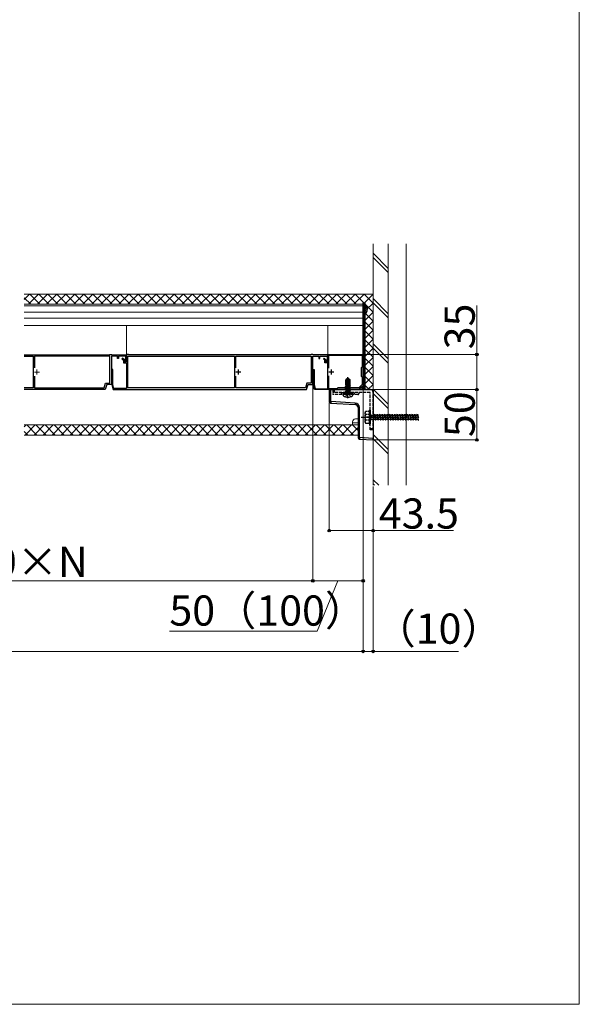
# Model space of a CAD drawing. Extents: x 0 to 2625, y 0 to 3914.
# Drawn here: x 2069 to 2625, y 0 to 978 of the extents above; entities that cross this region are included whole.
import ezdxf

# ---------------------------------------------------------------- set-up
doc = ezdxf.new("R2010")
doc.units = 0
doc.linetypes.add('YCENTER_1', pattern=[13, 10, -1, 1, -1])
doc.linetypes.add('YHIDDEN_1', pattern=[4, 3, -1])
for name, color, linetype, lineweight in [('YKK_11', 7, 'CONTINUOUS', 30), ('YKK_12', 2, 'CONTINUOUS', 13), ('YKK_13', 4, 'CONTINUOUS', 30), ('YKK_D', 6, 'CONTINUOUS', 13), ('YKK_ZWAK', 7, 'CONTINUOUS', 30), ('YSS_K', 3, 'CONTINUOUS', 13)]:
    doc.layers.add(name, color=color, linetype=linetype, lineweight=lineweight)
doc.styles.add('text-b', font='txt')

msp = doc.modelspace()

# ---------------------------------------------------------------- linework, layer by layer
at = {"layer": 'YKK_11', "color": 0, "linetype": 'ByBlock', "lineweight": -2, "ltscale": 0.5}
for p, q in [((2158.36, 645.51), (2158.66, 645.81)), ((2158.66, 645.81), (2160.16, 645.81)), ((2160.16, 645.81), (2160.46, 645.51)), ((2073.66, 645.51), (2158.36, 645.51)), ((2073.66, 644.01), (2082.36, 644.01)), ((2082.36, 644.01), (2082.36, 612.61)), ((2158.66, 644.01), (2083.86, 644.01)), ((2083.86, 644.01), (2083.86, 632.31)), ((2158.66, 617.31), (2158.66, 644.01)), ((2166.36, 644.11), (2160.16, 644.11)), ((2160.16, 644.11), (2160.16, 615.81)), ((2160.46, 645.51), (2175.16, 645.51)), ((2166.36, 641.81), (2166.36, 644.11)), ((2167.16, 641.81), (2166.36, 641.81)), ((2174.36, 644.11), (2167.16, 644.11)), ((2167.16, 644.11), (2167.16, 641.81)), ((2174.14, 640.38), (2174.36, 640.67)), ((2174.36, 640.67), (2174.36, 644.11)), ((2175.16, 645.51), (2175.16, 639.61)), ((2083.86, 624.32), (2083.86, 612.61)), ((2153.03, 612.61), (2154.44, 617.31)), ((2154.44, 617.31), (2158.66, 617.31)), ((2082.36, 612.61), (2073.66, 612.61)), ((2154.06, 610.81), (2073.66, 610.81)), ((2083.86, 612.61), (2153.03, 612.61)), ((2155.56, 615.81), (2154.06, 610.81)), ((2160.16, 615.81), (2155.56, 615.81))]:
    msp.add_line(p, q, dxfattribs=at)
at = {"layer": 'YKK_11', "linetype": 'ByBlock', "lineweight": -2, "ltscale": 0.5}
for p, q in [((2177.16, 645.81), (2175.16, 645.81)), ((2175.16, 645.81), (2175.16, 638.31)), ((2177.46, 645.51), (2177.16, 645.81)), ((2358.66, 645.81), (2358.36, 645.51)), ((2360.16, 645.81), (2358.66, 645.81)), ((2360.46, 645.51), (2360.16, 645.81)), ((2375.16, 638.31), (2375.16, 645.81)), ((2375.16, 645.81), (2410.16, 645.81)), ((2410.16, 645.81), (2410.16, 610.81)), ((2171.34, 642.13), (2170.63, 641.42)), ((2170.63, 641.42), (2172.16, 639.9)), ((2173.16, 640.31), (2171.34, 642.13)), ((2172.16, 639.9), (2172.16, 637.31)), ((2172.16, 637.31), (2175.16, 637.31)), ((2173.16, 638.31), (2173.16, 640.31)), ((2175.16, 638.31), (2173.16, 638.31)), ((2175.16, 637.31), (2175.16, 612.01)), ((2176.66, 644.01), (2282.36, 644.01)), ((2176.66, 612.61), (2176.66, 644.01)), ((2358.36, 645.51), (2177.46, 645.51)), ((2282.36, 644.01), (2282.36, 612.61)), ((2283.86, 632.31), (2283.86, 644.01)), ((2283.86, 644.01), (2358.66, 644.01)), ((2358.66, 644.01), (2358.66, 617.31)), ((2360.16, 615.81), (2360.16, 644.11)), ((2360.16, 644.11), (2366.36, 644.11)), ((2375.16, 645.51), (2360.46, 645.51)), ((2366.36, 644.11), (2366.36, 641.81)), ((2366.36, 641.81), (2367.16, 641.81)), ((2367.16, 641.81), (2367.16, 644.11)), ((2367.16, 644.11), (2374.36, 644.11)), ((2370.83, 641.5), (2371.4, 642.07)), ((2372.36, 639.98), (2370.83, 641.5)), ((2371.4, 642.07), (2373.16, 640.31)), ((2372.36, 637.51), (2372.36, 639.98)), ((2375.16, 637.51), (2372.36, 637.51)), ((2373.16, 640.31), (2373.16, 638.31)), ((2373.16, 638.31), (2375.16, 638.31)), ((2374.36, 640.67), (2374.14, 640.38)), ((2374.36, 644.11), (2374.36, 640.67)), ((2375.16, 639.61), (2375.16, 645.51)), ((2375.16, 611.71), (2375.16, 637.51)), ((2376.06, 632.19), (2376.06, 644.91)), ((2376.06, 644.91), (2409.26, 644.91)), ((2409.26, 644.91), (2409.26, 633.21)), ((2161.76, 630.81), (2160.16, 630.81)), ((2160.16, 630.81), (2160.16, 630.01)), ((2160.16, 630.01), (2160.86, 630.01)), ((2160.86, 630.01), (2160.86, 625.11)), ((2161.76, 625.11), (2161.76, 630.81)), ((2360.16, 630.01), (2360.16, 630.81)), ((2360.16, 630.81), (2361.76, 630.81)), ((2360.86, 630.01), (2360.16, 630.01)), ((2360.86, 625.11), (2360.86, 630.01)), ((2361.76, 630.81), (2361.76, 625.11)), ((2409.26, 633.21), (2408.36, 632.31)), ((2408.36, 632.31), (2408.36, 624.31)), ((2160.86, 625.11), (2160.56, 624.81)), ((2160.56, 624.81), (2160.56, 615.81)), ((2161.46, 624.81), (2161.76, 625.11)), ((2161.46, 615.94), (2161.46, 624.81)), ((2283.86, 612.61), (2283.86, 624.32)), ((2354.44, 617.31), (2353.03, 612.61)), ((2358.66, 617.31), (2354.44, 617.31)), ((2360.56, 624.81), (2360.86, 625.11)), ((2360.56, 615.81), (2360.56, 624.81)), ((2361.76, 625.11), (2361.46, 624.81)), ((2361.46, 624.81), (2361.46, 615.94)), ((2376.06, 611.71), (2376.06, 624.43)), ((2408.36, 624.31), (2409.26, 623.41)), ((2409.26, 623.41), (2409.26, 615.79)), ((2160.56, 615.81), (2162.06, 610.81)), ((2162.63, 612.01), (2161.46, 615.94)), ((2162.06, 610.81), (2354.06, 610.81)), ((2175.16, 612.01), (2162.63, 612.01)), ((2282.36, 612.61), (2176.66, 612.61)), ((2353.03, 612.61), (2283.86, 612.61)), ((2354.06, 610.81), (2355.56, 615.81)), ((2355.56, 615.81), (2360.16, 615.81)), ((2362.06, 610.81), (2360.56, 615.81)), ((2361.46, 615.94), (2362.72, 611.71)), ((2405.83, 610.81), (2362.06, 610.81)), ((2362.72, 611.71), (2375.16, 611.71)), ((2384.26, 611.71), (2376.06, 611.71)), ((2385.16, 612.61), (2384.26, 611.71)), ((2406.08, 612.61), (2385.16, 612.61)), ((2408.88, 613.87), (2405.83, 610.81)), ((2409.26, 615.79), (2406.08, 612.61)), ((2409.26, 613.71), (2408.88, 613.87)), ((2409.26, 610.81), (2409.26, 613.71)), ((2410.16, 610.81), (2409.26, 610.81))]:
    msp.add_line(p, q, dxfattribs=at)
at = {"layer": 'YKK_11', "ltscale": 0.5}
for p, q in [((2288.66, 628.31), (2283.66, 628.31)), ((2286.16, 630.81), (2286.16, 625.81)), ((2381.16, 628.31), (2376.16, 628.31)), ((2378.66, 630.81), (2378.66, 625.81))]:
    msp.add_line(p, q, dxfattribs=at)
at = {"layer": 'YKK_11', "color": 0, "linetype": 'ByBlock', "lineweight": -2, "ltscale": 0.5}
msp.add_arc((2174.36, 639.61), 0.8, 105.82662, 0, dxfattribs=at)
at = {"layer": 'YKK_11', "linetype": 'ByBlock', "lineweight": -2, "ltscale": 0.5}
msp.add_arc((2374.36, 639.61), 0.8, 105.82664, 360, dxfattribs=at)
at = {"layer": 'YKK_12'}
for p, q in [((2410.16, 695.71), (2073.66, 695.71)), ((2410.16, 695.71), (2410.16, 610.81)), ((2410.16, 694.14), (2073.66, 694.14)), ((2410.16, 687.79), (2073.66, 687.79)), ((2410.16, 681.71), (2073.66, 681.71)), ((2410.16, 674.61), (2073.66, 674.61)), ((2175.16, 674.61), (2175.16, 645.31)), ((2375.16, 674.61), (2375.16, 645.31)), ((2399.67, 578.71), (2399.67, 575.71)), ((2399.67, 577.71), (2405.16, 577.71)), ((2405.16, 581.71), (2402.67, 581.71)), ((2405.16, 575.71), (2073.66, 575.71))]:
    msp.add_line(p, q, dxfattribs=at)
at = {"layer": 'YKK_12', "color": 2, "linetype": 'YCENTER_1'}
for p, q in [((2083.66, 628.31), (2088.66, 628.31)), ((2086.16, 630.81), (2086.16, 625.81))]:
    msp.add_line(p, q, dxfattribs=at)
at = {"layer": 'YKK_12'}
msp.add_arc((2402.67, 578.71), 3, 90, 180, dxfattribs=at)
at = {"layer": 'YKK_13'}
for p, q in [((2410.16, 610.81), (2410.16, 697.21)), ((2410.16, 697.21), (2410.66, 697.21)), ((2410.66, 697.21), (2411.96, 697.21)), ((2410.66, 697.21), (2410.66, 610.81)), ((2411.96, 697.21), (2411.96, 610.81)), ((2411.96, 686.74), (2411.96, 694.69)), ((2414.44, 691.14), (2413.56, 691.14)), ((2413.56, 690.29), (2413.56, 691.14)), ((2414.44, 690.29), (2413.56, 690.29)), ((2394.98, 622.31), (2393.11, 620.44)), ((2393.11, 615.31), (2393.11, 620.44)), ((2393.81, 619.97), (2393.11, 620.44)), ((2393.81, 619.97), (2395.16, 622.31)), ((2393.81, 615.31), (2393.81, 619.97)), ((2396.12, 614.06), (2394.87, 621.81)), ((2394.98, 622.31), (2395.33, 622.31)), ((2395.33, 622.31), (2397.21, 620.44)), ((2395.95, 620.99), (2395.33, 622.31)), ((2396.71, 615.31), (2395.95, 620.99)), ((2396.71, 620.23), (2395.95, 620.99)), ((2396.71, 620.23), (2397.21, 620.44)), ((2396.71, 614.11), (2396.71, 620.23)), ((2397.21, 615.31), (2397.21, 620.44)), ((2376.66, 610.81), (2376.66, 598.97)), ((2378.06, 610.81), (2376.66, 610.81)), ((2378.06, 610.81), (2420.16, 610.81)), ((2378.06, 598.97), (2378.06, 610.81)), ((2392.68, 613.78), (2393.33, 614.16)), ((2392.68, 613.67), (2392.68, 613.78)), ((2397.63, 612.96), (2392.68, 613.78)), ((2392.68, 613.67), (2393.33, 613.29)), ((2392.68, 613.67), (2397.63, 612.84)), ((2392.68, 612.14), (2393.33, 612.51)), ((2392.68, 612.02), (2392.68, 612.14)), ((2397.63, 611.31), (2392.68, 612.14)), ((2392.68, 612.02), (2393.33, 611.64)), ((2392.68, 612.02), (2397.63, 611.19)), ((2392.68, 610.49), (2393.33, 610.86)), ((2392.68, 610.37), (2392.68, 610.49)), ((2397.63, 609.66), (2392.68, 610.49)), ((2392.68, 610.37), (2393.33, 610)), ((2392.68, 610.37), (2397.63, 609.55)), ((2392.68, 608.84), (2393.33, 609.21)), ((2392.68, 608.72), (2392.68, 608.84)), ((2397.63, 608.02), (2392.68, 608.84)), ((2392.68, 608.72), (2397.63, 607.9)), ((2392.68, 608.72), (2393.33, 608.35)), ((2392.68, 607.19), (2393.33, 607.57)), ((2396.92, 606.49), (2392.68, 607.19)), ((2392.68, 607.07), (2392.68, 607.19)), ((2392.68, 607.07), (2392.68, 607.19)), ((2392.68, 607.07), (2396.92, 606.37)), ((2392.68, 607.07), (2393.33, 606.7)), ((2392.84, 615.29), (2393.11, 615.31)), ((2392.84, 615.29), (2396.01, 614.76)), ((2392.84, 615.29), (2392.84, 615.29)), ((2392.84, 615.29), (2392.84, 615.22)), ((2392.84, 615.22), (2393.33, 614.94)), ((2395.92, 615.31), (2393.11, 615.31)), ((2396.08, 614.32), (2393.33, 614.94)), ((2393.33, 614.16), (2393.33, 614.94)), ((2396.98, 613.33), (2393.33, 614.16)), ((2393.33, 612.51), (2393.33, 613.29)), ((2396.98, 612.47), (2393.33, 613.29)), ((2396.98, 611.69), (2393.33, 612.51)), ((2393.33, 610.86), (2393.33, 611.64)), ((2396.98, 610.82), (2393.33, 611.64)), ((2396.98, 610.04), (2393.33, 610.86)), ((2393.33, 609.21), (2393.33, 610)), ((2396.98, 609.17), (2393.33, 610)), ((2396.98, 608.39), (2393.33, 609.21)), ((2393.33, 607.57), (2393.33, 608.35)), ((2396.98, 607.52), (2393.33, 608.35)), ((2393.33, 607.57), (2396.92, 606.49)), ((2396.92, 606.37), (2393.33, 606.7)), ((2393.33, 606.51), (2393.33, 606.7)), ((2393.41, 615.31), (2395.99, 614.88)), ((2395.52, 615.31), (2395.93, 615.22)), ((2397.21, 615.31), (2396.71, 615.31)), ((2396.98, 614.98), (2396.71, 615.04)), ((2397.63, 614.61), (2396.71, 614.82)), ((2397.63, 614.49), (2396.71, 614.7)), ((2396.98, 614.12), (2396.71, 614.18)), ((2396.98, 615.31), (2396.98, 614.98)), ((2397.63, 614.61), (2396.98, 614.98)), ((2397.63, 614.49), (2396.98, 614.12)), ((2396.98, 613.33), (2396.98, 614.12)), ((2397.63, 612.96), (2396.98, 613.33)), ((2397.63, 612.84), (2396.98, 612.47)), ((2396.98, 611.69), (2396.98, 612.47)), ((2397.63, 611.31), (2396.98, 611.69)), ((2397.63, 611.19), (2396.98, 610.82)), ((2396.98, 610.04), (2396.98, 610.82)), ((2397.63, 609.66), (2396.98, 610.04)), ((2397.63, 609.55), (2396.98, 609.17)), ((2396.98, 608.39), (2396.98, 609.17)), ((2397.63, 608.02), (2396.98, 608.39)), ((2397.63, 607.9), (2396.98, 607.52)), ((2396.98, 606.51), (2396.98, 607.52)), ((2397.63, 614.49), (2397.63, 614.61)), ((2397.63, 612.84), (2397.63, 612.96)), ((2397.63, 611.19), (2397.63, 611.31)), ((2397.63, 609.55), (2397.63, 609.66)), ((2397.63, 607.9), (2397.63, 608.02)), ((2410.16, 610.81), (2411.96, 610.81)), ((2420.16, 610.81), (2420.16, 562.31)), ((2376.66, 598.97), (2378.06, 598.97)), ((2402.34, 597.48), (2378.06, 598.97)), ((2378.06, 597.47), (2402.34, 595.98)), ((2390.42, 605.45), (2390.42, 605.61)), ((2399.19, 606.31), (2391.12, 606.31)), ((2396.92, 606.37), (2396.92, 606.49)), ((2399.89, 605.45), (2399.89, 605.61)), ((2405.16, 592.99), (2405.16, 563.14)), ((2406.56, 592.99), (2405.16, 592.99)), ((2406.56, 563.14), (2406.56, 592.99)), ((2406.56, 563.14), (2405.16, 563.14)), ((2420.16, 562.31), (2406.56, 563.14)), ((2406.56, 561.64), (2420.16, 560.81)), ((2420.16, 560.81), (2420.16, 562.31))]:
    msp.add_line(p, q, dxfattribs=at)
at = {"layer": 'YKK_13', "linetype": 'YHIDDEN_1'}
for p, q in [((2412.17, 691.86), (2411.56, 690.71)), ((2412.17, 689.57), (2411.56, 690.71)), ((2414.03, 692.79), (2412.17, 691.86)), ((2414.03, 688.64), (2412.17, 689.57)), ((2417.66, 610.81), (2380.16, 610.81)), ((2380.16, 610.81), (2380.16, 605.91)), ((2417.26, 607.91), (2380.16, 607.91)), ((2381.32, 610.81), (2381.32, 607.91)), ((2388.91, 606.31), (2388.91, 607.91)), ((2388.91, 607.91), (2401.41, 607.91)), ((2391.96, 606.31), (2391.96, 607.91)), ((2394.03, 606.31), (2395.16, 606.91)), ((2396.28, 606.31), (2395.16, 606.91)), ((2398.36, 606.31), (2398.36, 607.91)), ((2401.41, 607.91), (2401.41, 606.31)), ((2417.26, 570.81), (2417.26, 607.91)), ((2420.16, 570.81), (2420.16, 608.31)), ((2405.06, 605.91), (2380.16, 605.91)), ((2401.41, 606.31), (2388.91, 606.31)), ((2394.03, 606.31), (2392.71, 603.65)), ((2396.28, 606.31), (2397.61, 603.65)), ((2424.2, 583.31), (2413.61, 583.31)), ((2420.16, 571.97), (2417.26, 571.97)), ((2420.16, 570.81), (2417.26, 570.81))]:
    msp.add_line(p, q, dxfattribs=at)
at = {"layer": 'YKK_13', "linetype": 'YCENTER_1'}
msp.add_line((2395.16, 602.21), (2395.16, 623.31), dxfattribs=at)
at = {"layer": 'YKK_13', "linetype": 'YHIDDEN_1', "ltscale": 0.5}
for p, q in [((2412.26, 588.31), (2412.69, 589.06)), ((2412.26, 578.31), (2412.26, 588.31)), ((2416.26, 589.06), (2412.69, 589.06)), ((2416.26, 590.31), (2416.26, 576.31)), ((2416.26, 590.31), (2417.26, 590.31)), ((2416.26, 589.06), (2416.26, 577.56)), ((2417.26, 590.31), (2417.26, 576.31)), ((2408.26, 583.31), (2465.16, 583.31)), ((2412.26, 578.31), (2412.69, 577.56)), ((2412.69, 577.56), (2416.26, 577.56)), ((2416.26, 586.2), (2412.7, 586.2)), ((2416.26, 580.42), (2412.7, 580.42)), ((2417.26, 585.91), (2418.26, 585.91)), ((2417.26, 580.71), (2418.26, 580.71)), ((2418.26, 585.91), (2418.26, 580.71)), ((2418.26, 585.56), (2421.26, 585.56)), ((2422.26, 581.06), (2418.26, 581.06)), ((2421.26, 585.56), (2421.76, 586.31)), ((2421.26, 585.56), (2422.26, 581.06)), ((2421.76, 586.31), (2422.01, 585.56)), ((2421.76, 586.31), (2422.51, 580.31)), ((2422.01, 585.56), (2423.01, 581.06)), ((2422.01, 585.56), (2423.76, 585.56)), ((2422.26, 581.06), (2422.51, 580.31)), ((2422.51, 580.31), (2423.01, 581.06)), ((2424.76, 581.06), (2423.01, 581.06)), ((2423.76, 585.56), (2424.26, 586.31)), ((2423.76, 585.56), (2424.76, 581.06)), ((2424.26, 586.31), (2425.01, 580.31)), ((2424.26, 586.31), (2424.51, 585.56)), ((2424.51, 585.56), (2425.51, 581.06)), ((2424.51, 585.56), (2426.26, 585.56)), ((2424.76, 581.06), (2425.01, 580.31)), ((2425.01, 580.31), (2425.51, 581.06)), ((2427.26, 581.06), (2425.51, 581.06)), ((2426.26, 585.56), (2426.76, 586.31)), ((2426.26, 585.56), (2427.26, 581.06)), ((2426.76, 586.31), (2427.01, 585.56)), ((2426.76, 586.31), (2427.51, 580.31)), ((2427.01, 585.56), (2428.76, 585.56)), ((2427.01, 585.56), (2428.01, 581.06)), ((2427.26, 581.06), (2427.51, 580.31)), ((2427.51, 580.31), (2428.01, 581.06)), ((2429.76, 581.06), (2428.01, 581.06)), ((2428.76, 585.56), (2429.26, 586.31)), ((2428.76, 585.56), (2429.76, 581.06)), ((2429.26, 586.31), (2429.51, 585.56)), ((2429.26, 586.31), (2430.01, 580.31)), ((2429.51, 585.56), (2431.26, 585.56)), ((2429.51, 585.56), (2430.51, 581.06)), ((2429.76, 581.06), (2430.01, 580.31)), ((2430.01, 580.31), (2430.51, 581.06)), ((2432.26, 581.06), (2430.51, 581.06)), ((2431.26, 585.56), (2431.76, 586.31)), ((2431.26, 585.56), (2432.26, 581.06)), ((2431.76, 586.31), (2432.01, 585.56)), ((2431.76, 586.31), (2432.51, 580.31)), ((2432.01, 585.56), (2433.76, 585.56)), ((2432.01, 585.56), (2433.01, 581.06)), ((2432.26, 581.06), (2432.51, 580.31)), ((2432.51, 580.31), (2433.01, 581.06)), ((2434.76, 581.06), (2433.01, 581.06)), ((2433.76, 585.56), (2434.26, 586.31)), ((2433.76, 585.56), (2434.76, 581.06)), ((2434.26, 586.31), (2434.51, 585.56)), ((2434.26, 586.31), (2435.01, 580.31)), ((2434.51, 585.56), (2436.26, 585.56)), ((2434.51, 585.56), (2435.51, 581.06)), ((2434.76, 581.06), (2435.01, 580.31)), ((2435.01, 580.31), (2435.51, 581.06)), ((2437.26, 581.06), (2435.51, 581.06)), ((2436.26, 585.56), (2436.76, 586.31)), ((2436.26, 585.56), (2437.26, 581.06)), ((2436.76, 586.31), (2437.01, 585.56)), ((2436.76, 586.31), (2437.51, 580.31)), ((2437.01, 585.56), (2438.76, 585.56)), ((2437.01, 585.56), (2438.01, 581.06)), ((2437.26, 581.06), (2437.51, 580.31)), ((2437.51, 580.31), (2438.01, 581.06)), ((2439.76, 581.06), (2438.01, 581.06)), ((2438.76, 585.56), (2439.26, 586.31)), ((2438.76, 585.56), (2439.76, 581.06)), ((2439.26, 586.31), (2439.51, 585.56)), ((2439.26, 586.31), (2440.01, 580.31)), ((2439.51, 585.56), (2441.26, 585.56)), ((2439.51, 585.56), (2440.51, 581.06)), ((2439.76, 581.06), (2440.01, 580.31)), ((2440.01, 580.31), (2440.51, 581.06)), ((2442.26, 581.06), (2440.51, 581.06)), ((2441.26, 585.56), (2441.76, 586.31)), ((2441.26, 585.56), (2442.26, 581.06)), ((2441.76, 586.31), (2442.01, 585.56)), ((2441.76, 586.31), (2442.51, 580.31)), ((2442.01, 585.56), (2443.76, 585.56)), ((2442.01, 585.56), (2443.01, 581.06)), ((2442.26, 581.06), (2442.51, 580.31)), ((2442.51, 580.31), (2443.01, 581.06)), ((2444.76, 581.06), (2443.01, 581.06)), ((2443.76, 585.56), (2444.26, 586.31)), ((2443.76, 585.56), (2444.76, 581.06)), ((2444.26, 586.31), (2444.51, 585.56)), ((2444.26, 586.31), (2445.01, 580.31)), ((2444.51, 585.56), (2446.26, 585.56)), ((2444.51, 585.56), (2445.51, 581.06)), ((2444.76, 581.06), (2445.01, 580.31)), ((2445.01, 580.31), (2445.51, 581.06)), ((2447.26, 581.06), (2445.51, 581.06)), ((2446.26, 585.56), (2446.76, 586.31)), ((2446.26, 585.56), (2447.26, 581.06)), ((2446.76, 586.31), (2447.01, 585.56)), ((2446.76, 586.31), (2447.51, 580.31)), ((2447.01, 585.56), (2448.76, 585.56)), ((2447.01, 585.56), (2448.01, 581.06)), ((2447.26, 581.06), (2447.51, 580.31)), ((2447.51, 580.31), (2448.01, 581.06)), ((2449.76, 581.06), (2448.01, 581.06)), ((2448.76, 585.56), (2449.26, 586.31)), ((2448.76, 585.56), (2449.76, 581.06)), ((2449.26, 586.31), (2449.51, 585.56)), ((2449.26, 586.31), (2450.01, 580.31)), ((2449.51, 585.56), (2451.26, 585.56)), ((2449.51, 585.56), (2450.51, 581.06)), ((2449.76, 581.06), (2450.01, 580.31)), ((2450.01, 580.31), (2450.51, 581.06)), ((2452.26, 581.06), (2450.51, 581.06)), ((2451.26, 585.56), (2451.76, 586.31)), ((2451.26, 585.56), (2452.26, 581.06)), ((2451.76, 586.31), (2452.01, 585.56)), ((2451.76, 586.31), (2452.51, 580.31)), ((2452.01, 585.56), (2453.76, 585.56)), ((2452.01, 585.56), (2453.01, 581.06)), ((2452.26, 581.06), (2452.51, 580.31)), ((2452.51, 580.31), (2453.01, 581.06)), ((2454.76, 581.06), (2453.01, 581.06)), ((2453.76, 585.56), (2454.26, 586.31)), ((2453.76, 585.56), (2454.76, 581.06)), ((2454.26, 586.31), (2454.51, 585.56)), ((2454.26, 586.31), (2455.01, 580.31)), ((2454.51, 585.56), (2456.26, 585.56)), ((2454.51, 585.56), (2455.51, 581.06)), ((2454.76, 581.06), (2455.01, 580.31)), ((2455.01, 580.31), (2455.51, 581.06)), ((2457.26, 581.06), (2455.51, 581.06)), ((2456.26, 585.56), (2456.76, 586.31)), ((2456.26, 585.56), (2457.26, 581.06)), ((2456.76, 586.31), (2457.01, 585.56)), ((2456.76, 586.31), (2457.51, 580.31)), ((2457.01, 585.56), (2458.76, 585.56)), ((2457.01, 585.56), (2458.01, 581.06)), ((2457.26, 581.06), (2457.51, 580.31)), ((2457.51, 580.31), (2458.01, 581.06)), ((2459.76, 581.06), (2458.01, 581.06)), ((2458.76, 585.56), (2459.26, 586.31)), ((2458.76, 585.56), (2459.76, 581.06)), ((2459.26, 586.31), (2459.51, 585.56)), ((2459.26, 586.31), (2460.01, 580.31)), ((2459.51, 585.56), (2461.26, 585.56)), ((2459.51, 585.56), (2460.51, 581.06)), ((2459.76, 581.06), (2460.01, 580.31)), ((2460.01, 580.31), (2460.51, 581.06)), ((2462.26, 581.06), (2460.51, 581.06)), ((2461.26, 585.56), (2461.76, 586.31)), ((2461.26, 585.56), (2462.26, 581.06)), ((2461.76, 586.31), (2462.01, 585.56)), ((2461.76, 586.31), (2462.51, 580.31)), ((2462.01, 585.56), (2463.76, 585.56)), ((2462.01, 585.56), (2463.01, 581.06)), ((2462.26, 581.06), (2462.51, 580.31)), ((2462.51, 580.31), (2463.01, 581.06)), ((2464.72, 581.06), (2463.01, 581.06)), ((2463.76, 585.56), (2464.26, 586.31)), ((2463.76, 585.56), (2464.76, 581.06)), ((2464.26, 586.31), (2464.51, 585.56)), ((2464.26, 586.31), (2465.01, 580.31)), ((2464.51, 585.56), (2465.16, 585.56)), ((2464.51, 585.56), (2465.16, 582.64)), ((2464.76, 581.06), (2465.01, 580.31)), ((2465.01, 580.31), (2465.16, 580.54)), ((2416.26, 576.31), (2417.26, 576.31))]:
    msp.add_line(p, q, dxfattribs=at)
at = {"layer": 'YKK_13'}
for centre, radius, start, end in [((2412.23, 694.69), 0.274, 52.28591, 180), ((2409.16, 690.71), 5.3, 4.59941, 52.28591), ((2412.23, 686.74), 0.274, 180, 307.71409), ((2409.16, 690.71), 5.3, 307.71409, 355.40059), ((2396.41, 614.11), 0.294, 189.1929, 270), ((2396.41, 614.11), 0.294, 270, 360), ((2378.16, 598.97), 1.5, 180, 266.5), ((2384.22, 598.22), 6.2, 173.06854, 186.93146), ((2391.12, 605.61), 0.7, 90, 180), ((2391.28, 605.45), 0.862, 180, 230.87645), ((2395.16, 610.21), 7, 230.87645, 270), ((2393.13, 606.51), 0.2, 270, 0), ((2395.16, 610.21), 7, 270, 309.12355), ((2397.18, 606.51), 0.2, 180, 270), ((2399.19, 605.61), 0.7, 0, 90), ((2399.03, 605.45), 0.862, 309.12355, 0), ((2408.5, 596.73), 6.2, 173.06854, 186.93146), ((2402.06, 592.99), 4.5, 0, 86.5), ((2402.16, 592.99), 3, 0, 86.5), ((2406.66, 563.14), 1.5, 180, 266.5), ((2412.72, 562.39), 6.2, 173.06854, 186.93146)]:
    msp.add_arc(centre, radius, start, end, dxfattribs=at)
at = {"layer": 'YKK_13', "linetype": 'YHIDDEN_1'}
for centre, radius, start, end in [((2405.06, 606.91), 1, 270, 0), ((2407.06, 606.91), 1, 90, 180), ((2417.66, 608.31), 2.5, 0, 90)]:
    msp.add_arc(centre, radius, start, end, dxfattribs=at)
at = {"layer": 'YKK_13', "linetype": 'YHIDDEN_1', "ltscale": 0.5}
for centre, radius, start, end in [((2414.81, 587.64), 2.56, 146.25178, 214.38425), ((2421.81, 583.31), 9.55, 162.41205, 197.58795), ((2414.81, 578.98), 2.56, 145.61575, 213.74822)]:
    msp.add_arc(centre, radius, start, end, dxfattribs=at)
at = {"layer": 'YKK_D'}
for p, q in [((2523.16, 645.81), (2523.16, 694.27)), ((2410.66, 645.81), (2524.16, 645.81)), ((2523.16, 610.81), (2523.16, 645.81)), ((2360.16, 615.11), (2360.16, 419.71)), ((2360.16, 615.11), (2360.16, 419.71)), ((2410.16, 609.81), (2410.16, 349.71)), ((2410.16, 609.81), (2410.16, 419.71)), ((2410.16, 609.81), (2410.16, 349.71)), ((2421.16, 610.81), (2524.16, 610.81)), ((2421.16, 610.81), (2524.16, 610.81)), ((2523.16, 610.81), (2523.16, 560.81)), ((2376.66, 597.97), (2376.66, 469.71)), ((2421.16, 560.81), (2524.16, 560.81)), ((2420.16, 514.71), (2420.16, 349.71)), ((2420.16, 514.71), (2420.16, 469.71)), ((2376.66, 470.71), (2420.16, 470.71)), ((2420.16, 470.71), (2499.97, 470.71)), ((1772.16, 420.71), (2360.16, 420.71)), ((2360.16, 420.71), (2410.16, 420.71)), ((2385.16, 420.71), (2364.5, 370.71)), ((2364.5, 370.71), (2218, 370.71)), ((1682.16, 350.71), (2410.16, 350.71)), ((2410.16, 350.71), (2420.16, 350.71)), ((2420.16, 350.71), (2504.83, 350.71))]:
    msp.add_line(p, q, dxfattribs=at)
at = {"layer": 'YKK_D', "linetype": 'ByBlock', "lineweight": -2}
for centre in [(2523.16, 645.81), (2523.16, 610.81), (2523.16, 610.81), (2523.16, 560.81), (2376.66, 470.71), (2420.16, 470.71), (2360.16, 420.71), (2360.16, 420.71), (2410.16, 420.71), (2410.16, 350.71), (2410.16, 350.71), (2420.16, 350.71)]:
    msp.add_circle(centre, 1.31, dxfattribs=at)
at = {"layer": 'YKK_ZWAK', "lineweight": 20}
for p, q in [((2625, 0), (2625, 3825)), ((0, 0), (2625, 0))]:
    msp.add_line(p, q, dxfattribs=at)
at = {"layer": 'YSS_K'}
for p, q in [((2420.16, 755.76), (2420.16, 515.71)), ((2435.16, 515.71), (2435.16, 755.76)), ((2453.16, 515.71), (2453.16, 755.76)), ((2073.66, 705.7), (2420.16, 705.76)), ((2420.16, 705.76), (2420.16, 565.86)), ((2405.16, 565.71), (2073.66, 565.71))]:
    msp.add_line(p, q, dxfattribs=at)
at = {"layer": 'YSS_K', "ltscale": 1.5}
for p, q in [((2420.16, 746.28), (2435.16, 731.28)), ((2435.16, 727.04), (2420.16, 742.04)), ((2420.16, 701.28), (2435.16, 686.28)), ((2435.16, 682.04), (2420.16, 697.04)), ((2420.16, 656.28), (2435.16, 641.28)), ((2435.16, 637.04), (2420.16, 652.04)), ((2420.16, 611.28), (2435.16, 596.28)), ((2435.16, 592.04), (2420.16, 607.04)), ((2420.16, 566.28), (2435.16, 551.28)), ((2435.16, 547.04), (2420.16, 562.04)), ((2420.16, 521.28), (2425.73, 515.71)), ((2421.49, 515.71), (2420.16, 517.04))]:
    msp.add_line(p, q, dxfattribs=at)
at = {"layer": 'YSS_K', "linetype": 'Continuous', "ltscale": 2}
for p, q in [((2073.66, 700.49), (2078.86, 705.7)), ((2077.85, 695.71), (2087.84, 705.7)), ((2089, 695.71), (2079.01, 705.7)), ((2086.83, 695.71), (2096.83, 705.71)), ((2097.98, 695.71), (2087.99, 705.7)), ((2095.81, 695.71), (2105.81, 705.71)), ((2106.96, 695.71), (2096.97, 705.71)), ((2104.79, 695.71), (2114.79, 705.71)), ((2115.94, 695.71), (2105.95, 705.71)), ((2113.77, 695.71), (2123.77, 705.71)), ((2124.92, 695.71), (2114.93, 705.71)), ((2122.76, 695.71), (2132.75, 705.71)), ((2133.9, 695.71), (2123.91, 705.71)), ((2131.74, 695.71), (2141.74, 705.71)), ((2142.88, 695.71), (2132.88, 705.71)), ((2140.72, 695.71), (2150.72, 705.71)), ((2151.86, 695.71), (2141.86, 705.71)), ((2149.7, 695.71), (2159.7, 705.72)), ((2160.84, 695.71), (2150.84, 705.71)), ((2158.68, 695.71), (2168.68, 705.72)), ((2169.82, 695.71), (2159.82, 705.72)), ((2167.66, 695.71), (2177.66, 705.72)), ((2178.8, 695.71), (2168.8, 705.72)), ((2176.64, 695.71), (2186.64, 705.72)), ((2187.78, 695.71), (2177.78, 705.72)), ((2185.62, 695.71), (2195.63, 705.72)), ((2196.76, 695.71), (2186.76, 705.72)), ((2194.6, 695.71), (2204.61, 705.72)), ((2205.75, 695.71), (2195.74, 705.72)), ((2203.58, 695.71), (2213.59, 705.73)), ((2214.73, 695.71), (2204.71, 705.72)), ((2212.56, 695.71), (2222.57, 705.73)), ((2223.71, 695.71), (2213.69, 705.73)), ((2221.54, 695.71), (2231.55, 705.73)), ((2232.69, 695.71), (2222.67, 705.73)), ((2230.52, 695.71), (2240.54, 705.73)), ((2241.67, 695.71), (2231.65, 705.73)), ((2239.5, 695.71), (2249.52, 705.73)), ((2250.65, 695.71), (2240.63, 705.73)), ((2248.48, 695.71), (2258.5, 705.73)), ((2259.63, 695.71), (2249.61, 705.73)), ((2257.46, 695.71), (2267.48, 705.73)), ((2268.61, 695.71), (2258.59, 705.73)), ((2266.44, 695.71), (2276.46, 705.74)), ((2277.59, 695.71), (2267.57, 705.73)), ((2275.42, 695.71), (2285.44, 705.74)), ((2286.57, 695.71), (2276.54, 705.74)), ((2284.4, 695.71), (2294.43, 705.74)), ((2295.55, 695.71), (2285.52, 705.74)), ((2293.38, 695.71), (2303.41, 705.74)), ((2304.53, 695.71), (2294.5, 705.74)), ((2302.36, 695.71), (2312.39, 705.74)), ((2313.51, 695.71), (2303.48, 705.74)), ((2311.34, 695.71), (2321.37, 705.74)), ((2322.49, 695.71), (2312.46, 705.74)), ((2320.32, 695.71), (2330.35, 705.75)), ((2331.47, 695.71), (2321.44, 705.74)), ((2329.3, 695.71), (2339.33, 705.75)), ((2340.45, 695.71), (2330.42, 705.75)), ((2338.28, 695.71), (2348.32, 705.75)), ((2349.43, 695.71), (2339.4, 705.75)), ((2347.26, 695.71), (2357.3, 705.75)), ((2358.41, 695.71), (2348.37, 705.75)), ((2356.24, 695.71), (2366.28, 705.75)), ((2367.39, 695.71), (2357.35, 705.75)), ((2365.22, 695.71), (2375.26, 705.75)), ((2376.37, 695.71), (2366.33, 705.75)), ((2374.2, 695.71), (2384.24, 705.75)), ((2385.35, 695.71), (2375.31, 705.75)), ((2383.18, 695.71), (2393.23, 705.76)), ((2394.33, 695.71), (2384.29, 705.75)), ((2392.16, 695.71), (2402.21, 705.76)), ((2403.31, 695.71), (2393.27, 705.76)), ((2401.14, 695.71), (2411.19, 705.76)), ((2410.79, 697.21), (2402.25, 705.76)), ((2420.16, 696.83), (2411.23, 705.76)), ((2411.62, 697.21), (2420.16, 705.75)), ((2080.02, 695.71), (2073.66, 702.08)), ((2410.12, 695.71), (2410.16, 695.75)), ((2420.16, 687.85), (2411.96, 696.05)), ((2413.68, 690.29), (2420.16, 696.76)), ((2411.96, 679.58), (2420.16, 687.78)), ((2420.16, 678.87), (2412.46, 686.57)), ((2411.96, 670.6), (2420.16, 678.8)), ((2420.16, 669.89), (2411.96, 678.09)), ((2411.96, 661.62), (2420.16, 669.82)), ((2420.16, 660.91), (2411.96, 669.11)), ((2411.96, 652.64), (2420.16, 660.84)), ((2420.16, 651.93), (2411.96, 660.13)), ((2411.96, 643.66), (2420.16, 651.86)), ((2420.16, 642.95), (2411.96, 651.15)), ((2411.96, 634.68), (2420.16, 642.88)), ((2420.16, 633.97), (2411.96, 642.17)), ((2411.96, 625.7), (2420.16, 633.9)), ((2420.16, 624.99), (2411.96, 633.19)), ((2411.96, 616.72), (2420.16, 624.92)), ((2420.16, 616.01), (2411.96, 624.21)), ((2416.37, 610.81), (2411.96, 615.23)), ((2415.02, 610.81), (2420.16, 615.94)), ((2073.66, 573.96), (2075.41, 575.71)), ((2077.28, 565.71), (2073.66, 569.33)), ((2074.39, 565.71), (2084.39, 575.71)), ((2086.26, 565.71), (2076.26, 575.71)), ((2083.37, 565.71), (2093.37, 575.71)), ((2095.24, 565.71), (2085.24, 575.71)), ((2092.35, 565.71), (2102.35, 575.71)), ((2104.22, 565.71), (2094.22, 575.71)), ((2101.33, 565.71), (2111.33, 575.71)), ((2113.2, 565.71), (2103.2, 575.71)), ((2110.31, 565.71), (2120.31, 575.71)), ((2122.18, 565.71), (2112.18, 575.71)), ((2119.29, 565.71), (2129.29, 575.71)), ((2131.16, 565.71), (2121.16, 575.71)), ((2128.27, 565.71), (2138.27, 575.71)), ((2140.14, 565.71), (2130.14, 575.71)), ((2137.25, 565.71), (2147.25, 575.71)), ((2149.12, 565.71), (2139.12, 575.71)), ((2146.23, 565.71), (2156.23, 575.71)), ((2158.1, 565.71), (2148.1, 575.71)), ((2155.21, 565.71), (2165.21, 575.71)), ((2167.08, 565.71), (2157.08, 575.71)), ((2164.19, 565.71), (2174.19, 575.71)), ((2176.06, 565.71), (2166.06, 575.71)), ((2173.17, 565.71), (2183.17, 575.71)), ((2185.04, 565.71), (2175.04, 575.71)), ((2182.15, 565.71), (2192.15, 575.71)), ((2194.02, 565.71), (2184.02, 575.71)), ((2191.13, 565.71), (2201.13, 575.71)), ((2203, 565.71), (2193, 575.71)), ((2200.11, 565.71), (2210.11, 575.71)), ((2211.98, 565.71), (2201.98, 575.71)), ((2209.09, 565.71), (2219.09, 575.71)), ((2220.96, 565.71), (2210.96, 575.71)), ((2218.07, 565.71), (2228.07, 575.71)), ((2229.94, 565.71), (2219.94, 575.71)), ((2227.05, 565.71), (2237.05, 575.71)), ((2238.92, 565.71), (2228.92, 575.71)), ((2236.03, 565.71), (2246.03, 575.71)), ((2247.9, 565.71), (2237.9, 575.71)), ((2245.01, 565.71), (2255.01, 575.71)), ((2256.88, 565.71), (2246.88, 575.71)), ((2253.99, 565.71), (2263.99, 575.71)), ((2265.86, 565.71), (2255.86, 575.71)), ((2262.97, 565.71), (2272.97, 575.71)), ((2274.84, 565.71), (2264.84, 575.71)), ((2271.95, 565.71), (2281.95, 575.71)), ((2283.82, 565.71), (2273.82, 575.71)), ((2280.93, 565.71), (2290.93, 575.71)), ((2292.8, 565.71), (2282.8, 575.71)), ((2289.91, 565.71), (2299.91, 575.71)), ((2301.78, 565.71), (2291.78, 575.71)), ((2298.89, 565.71), (2308.89, 575.71)), ((2310.76, 565.71), (2300.76, 575.71)), ((2307.87, 565.71), (2317.87, 575.71)), ((2319.74, 565.71), (2309.74, 575.71)), ((2316.85, 565.71), (2326.85, 575.71)), ((2328.73, 565.71), (2318.73, 575.71)), ((2325.83, 565.71), (2335.83, 575.71)), ((2337.71, 565.71), (2327.71, 575.71)), ((2334.81, 565.71), (2344.81, 575.71)), ((2346.69, 565.71), (2336.69, 575.71)), ((2343.79, 565.71), (2353.79, 575.71)), ((2355.67, 565.71), (2345.67, 575.71)), ((2352.77, 565.71), (2362.77, 575.71)), ((2364.65, 565.71), (2354.65, 575.71)), ((2361.75, 565.71), (2371.75, 575.71)), ((2373.63, 565.71), (2363.63, 575.71)), ((2370.73, 565.71), (2380.73, 575.71)), ((2382.61, 565.71), (2372.61, 575.71)), ((2379.71, 565.71), (2389.71, 575.71)), ((2391.59, 565.71), (2381.59, 575.71)), ((2388.69, 565.71), (2398.69, 575.71)), ((2400.57, 565.71), (2390.57, 575.71)), ((2397.67, 565.71), (2405.16, 573.19)), ((2405.16, 570.1), (2399.55, 575.71))]:
    msp.add_line(p, q, dxfattribs=at)

# ---------------------------------------------------------------- texts
at = {"layer": 'YKK_D', "style": 'text-b'}
for s, p in [('35', (2521.16, 650.85)), ('50', (2521.16, 563.65))]:
    msp.add_text(s, height=30, rotation=90, dxfattribs=at).set_placement(p)
for s, p in [('43.5', (2425.87, 472.71)), ('200×N', (1998.06, 424.71)), ('50（100）', (2217.78, 376.29)), ('（10）', (2421.56, 358.29))]:
    msp.add_text(s, height=30, dxfattribs=at).set_placement(p)

doc.saveas('drawing.dxf')
